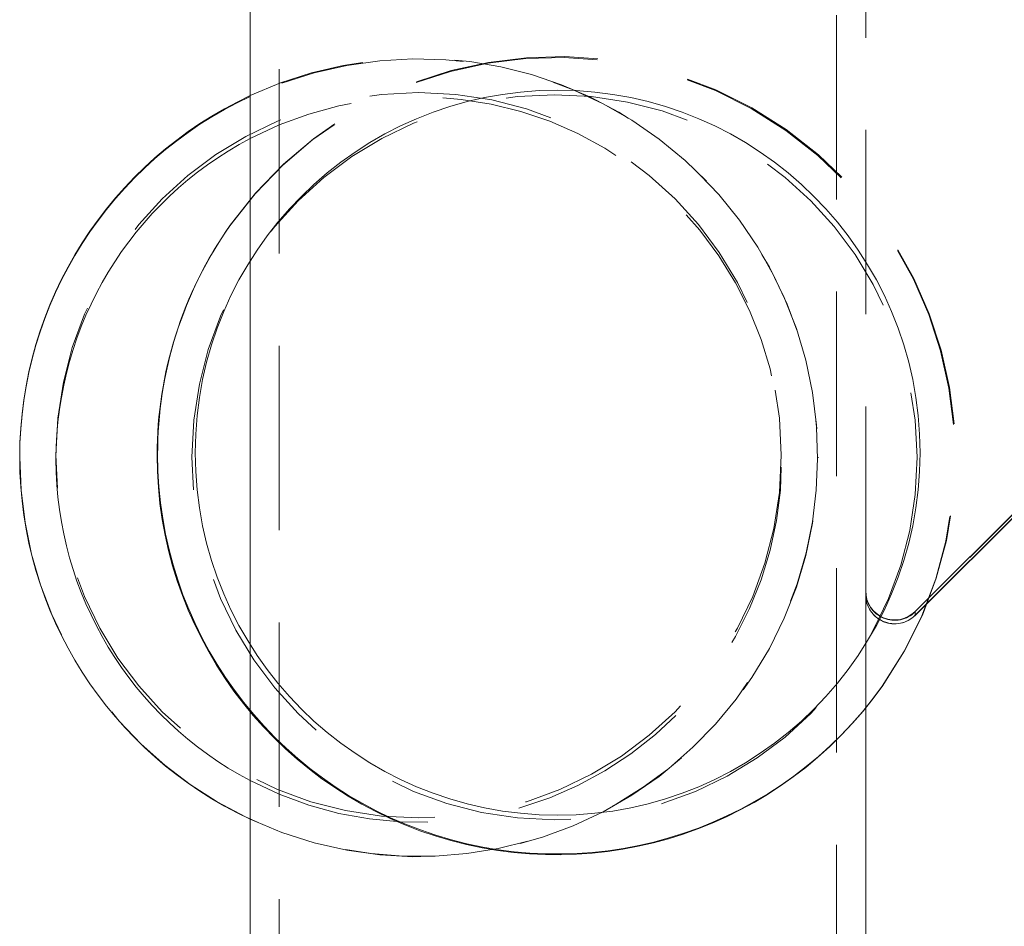
# Model space of a CAD drawing. Units: millimetres. Extents: x 1897 to 2377, y 823 to 993.
# Drawn here: x 2086 to 2092, y 931 to 937 of the extents above; entities that cross this region are included whole.
import ezdxf

# ---------------------------------------------------------------- set-up
doc = ezdxf.new("R2010")
doc.units = ezdxf.units.MM
doc.linetypes.add('HIDDEN', pattern=[1.905, 1.27, -0.635])

# ---------------------------------------------------------------- blocks, each defined once
blk = doc.blocks.new('A$C08FE6EE3')
at = {"color": 7, "linetype": 'HIDDEN', "lineweight": 0}
for p, q in [((190.6594, 115.8561), (190.6594, 52.0944)), ((194.4994, 52.0944), (194.4994, 115.8571)), ((194.6994, 110.3583), (194.6994, 115.5681)), ((200.358, 115.525), (195.0409, 110.2141)), ((194.3719, 111.2751), (194.3719, 111.28)), ((194.6994, 110.3451), (194.6994, 110.3583)), ((194.6994, 109.5515), (194.6994, 110.3451)), ((195.0409, 110.1906), (195.0409, 110.2171)), ((195.0409, 110.2141), (195.0409, 110.1897)), ((190.4594, 109.5377), (190.4594, 109.5279))]:
    blk.add_line(p, q, dxfattribs=at)
at = {"color": 7, "linetype": 'Continuous', "lineweight": 15}
for p, q in [((200.358, 115.5268), (195.0409, 110.2171)), ((200.358, 115.5002), (195.0409, 110.1906)), ((190.4594, 115.2855), (190.4594, 109.5377)), ((198.9481, 114.0923), (195.0409, 110.1897)), ((190.3227, 112.8772), (190.319, 112.8719)), ((188.8719, 111.28), (188.8719, 111.2751)), ((194.8135, 109.7019), (194.8172, 109.7072)), ((194.6994, 52.0944), (194.6994, 109.5515)), ((190.4594, 109.5279), (190.4594, 52.0944))]:
    blk.add_line(p, q, dxfattribs=at)
at = {"color": 7, "linetype": 'HIDDEN', "lineweight": 0}
for centre, radius in [((191.6199, 111.2924), 2.498), ((192.556, 111.2787), 2.4973)]:
    blk.add_circle(centre, radius, dxfattribs=at)
at = {"color": 7, "linetype": 'Continuous', "lineweight": 15}
blk.add_circle((192.5778, 111.3103), 2.4967, dxfattribs=at)
at = {"color": 7, "linetype": 'HIDDEN', "lineweight": 0}
for centre, radius, start, end in [((191.6202, 111.2781), 2.7483, 179.96095, 114.98325), ((192.5636, 111.2831), 2.75, 324.90044, 144.70766), ((192.5673, 111.2884), 2.75, 324.90044, 144.70765), ((191.6226, 111.2751), 2.7476, 244.9539, 115.0461), ((191.6225, 111.2629), 2.4979, 242.25096, 117.74904), ((194.8995, 110.3556), 0.2, 180.06353, 314.98462), ((194.8995, 110.3321), 0.2, 180.0751, 314.98201)]:
    blk.add_arc(centre, radius, start, end, dxfattribs=at)
at = {"color": 7, "linetype": 'Continuous', "lineweight": 15}
for centre, radius, start, end in [((191.6185, 111.2792), 2.7466, 114.96044, 179.98376), ((191.6185, 111.2743), 2.7466, 114.96044, 179.98376), ((192.5584, 111.2927), 2.7402, 144.80899, 180.0078), ((192.5621, 111.298), 2.7402, 144.80897, 180.00782), ((191.6185, 111.2759), 2.7466, 180.01622, 245.03961), ((192.5688, 111.2915), 2.7506, 179.98194, 324.69574), ((192.5726, 111.2971), 2.7507, 179.9888, 324.68887), ((194.8995, 110.3586), 0.2, 180.07502, 314.98209), ((194.8995, 110.3312), 0.2, 180.06351, 314.98485)]:
    blk.add_arc(centre, radius, start, end, dxfattribs=at)
at = {"color": 8, "linetype": 'Continuous', "lineweight": 15}
for centre, start, end in [((191.6187, 111.2622), 117.6649, 179.98395), ((191.6187, 111.2636), 180.01607, 242.3351)]:
    blk.add_arc(centre, 2.4968, start, end, dxfattribs=at)

msp = doc.modelspace()

# ---------------------------------------------------------------- block references
at = {"lineweight": 9}
msp.add_blockref('A$C08FE6EE3', (1896.7285, 822.8653), dxfattribs=at)

doc.saveas('drawing.dxf')
